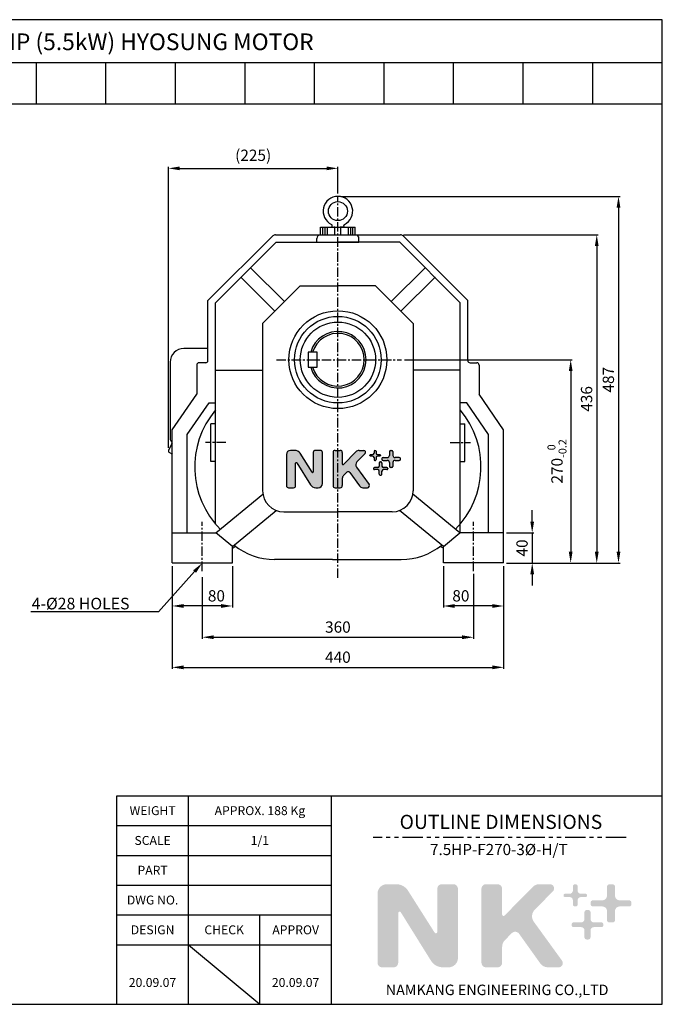
# Model space of a CAD drawing. Extents: x 1758 to 3607, y 0 to 1308.
# Drawn here: x 2754 to 3607, y 0 to 1308 of the extents above; entities that cross this region are included whole.
import ezdxf
from ezdxf import colors
from ezdxf.entities.mleader import LeaderData, LeaderLine
from ezdxf.enums import TextEntityAlignment as Align
from ezdxf.math import Vec2, Vec3

# ---------------------------------------------------------------- set-up
doc = ezdxf.new("R2010")
doc.units = 0
doc.header["$LTSCALE"] = 10
doc.header["$MEASUREMENT"] = 0
doc.linetypes.add('CENTER', pattern=[2, 1.25, -0.25, 0.25, -0.25])
doc.linetypes.add('PHANTOM', pattern=[63.5, 31.75, -6.35, 6.35, -6.35, 6.35, -6.35])
doc.layers.get('0').update_dxf_attribs({"linetype": 'CONTINUOUS'})
doc.layers.get('DEFPOINTS').update_dxf_attribs({"linetype": 'CONTINUOUS'})
doc.layers.add('AM_5', color=3, linetype='CONTINUOUS', lineweight=15)
doc.layers.add('PHANTOM', color=1, linetype='PHANTOM')
doc.styles.add('SIMPLEX', font='simplex.shx')
doc.styles.get("Standard").update_dxf_attribs({"font": 'simplex.shx'})
doc.dimstyles.new('STANDARD$0', dxfattribs={"dimtxt": 0.18, "dimasz": 0.18, "dimexe": 0.18, "dimexo": 0.0625, "dimgap": 0.09, "dimtad": 0, "dimtih": 1, "dimtoh": 1, "dimdec": 4, "dimzin": 0, "dimdsep": 46, "dimtxsty": 'Standard', "dimcen": 0.09, "dimadec": 0, "dimazin": 0, "dimtfac": 1, "dimtdec": 4, "dimtofl": 0, "dimtmove": 0, "dimatfit": 3, "dimfxl": 0, "dimtolj": 1, "dimtzin": 0, "dimarcsym": 0})

# ---------------------------------------------------------------- blocks, each defined once
blk = doc.blocks.new('*D120')
at = {"layer": 'AM_5', "color": 31, "linetype": 'ByBlock', "lineweight": -2}
for p, q in [((3434.7, 641.2), (3434.7, 656.2)), ((3400.7, 626.2), (3436.7, 626.2)), ((3434.7, 626.2), (3434.7, 586.2)), ((3400.7, 586.2), (3436.7, 586.2)), ((3434.7, 571.2), (3434.7, 556.2))]:
    blk.add_line(p, q, dxfattribs=at)
at = {"layer": 'AM_5', "color": 31}
for points in [[(3432.2, 641.2), (3437.2, 641.2), (3434.7, 626.2)], [(3432.2, 571.2), (3437.2, 571.2), (3434.7, 586.2)]]:
    blk.add_solid(points, dxfattribs=at)
at = {"layer": 'DEFPOINTS', "color": 0}
for p in [(3396.7, 626.2), (3396.7, 586.2), (3434.7, 586.2)]:
    blk.add_point(p, dxfattribs=at)
at = {"layer": 'AM_5', "color": 31, "insert": (3421.2, 606.2), "char_height": 15, "attachment_point": 5, "rotation": 90, "style": 'SIMPLEX'}
blk.add_mtext('\\A1;40', dxfattribs=at)
blk = doc.blocks.new('*D121')
at = {"layer": 'AM_5', "color": 31, "linetype": 'ByBlock', "lineweight": -2}
for p, q in [((3265.2, 856.2), (3487.8, 856.2)), ((3485.8, 841.2), (3485.8, 601.2)), ((3400.7, 586.2), (3487.8, 586.2))]:
    blk.add_line(p, q, dxfattribs=at)
at = {"layer": 'AM_5', "color": 31}
for points in [[(3483.3, 841.2), (3488.3, 841.2), (3485.8, 856.2)], [(3483.3, 601.2), (3488.3, 601.2), (3485.8, 586.2)]]:
    blk.add_solid(points, dxfattribs=at)
at = {"layer": 'DEFPOINTS', "color": 0}
for p in [(3261.2, 856.2), (3396.7, 586.2), (3485.8, 586.2)]:
    blk.add_point(p, dxfattribs=at)
at = {"layer": 'AM_5', "color": 31, "insert": (3467.6, 721.2), "char_height": 15, "attachment_point": 5, "rotation": 90, "style": 'SIMPLEX'}
blk.add_mtext('\\A1;270{\\H0.7x;\\S 0^ -0.2;}', dxfattribs=at)
blk = doc.blocks.new('*D122')
at = {"layer": 'AM_5', "color": 31, "linetype": 'ByBlock', "lineweight": -2}
for p, q in [((2956.7, 582.2), (2956.7, 527.1)), ((3036.7, 582.2), (3036.7, 527.1)), ((3021.7, 529.1), (2971.7, 529.1))]:
    blk.add_line(p, q, dxfattribs=at)
at = {"layer": 'AM_5', "color": 31}
for points in [[(2971.7, 531.6), (2971.7, 526.6), (2956.7, 529.1)], [(3021.7, 531.6), (3021.7, 526.6), (3036.7, 529.1)]]:
    blk.add_solid(points, dxfattribs=at)
at = {"layer": 'DEFPOINTS', "color": 0}
for p in [(2956.7, 586.2), (3036.7, 586.2), (2956.7, 529.1)]:
    blk.add_point(p, dxfattribs=at)
at = {"layer": 'AM_5', "color": 31, "insert": (3015.4, 542.6), "char_height": 15, "attachment_point": 5, "style": 'SIMPLEX'}
blk.add_mtext('\\A1;80', dxfattribs=at)
blk = doc.blocks.new('*D123')
at = {"layer": 'AM_5', "color": 31, "linetype": 'ByBlock', "lineweight": -2}
for p, q in [((3316.7, 582.2), (3316.7, 527.1)), ((3396.7, 582.2), (3396.7, 527.1)), ((3381.7, 529.1), (3331.7, 529.1))]:
    blk.add_line(p, q, dxfattribs=at)
at = {"layer": 'AM_5', "color": 31}
for points in [[(3331.7, 531.6), (3331.7, 526.6), (3316.7, 529.1)], [(3381.7, 531.6), (3381.7, 526.6), (3396.7, 529.1)]]:
    blk.add_solid(points, dxfattribs=at)
at = {"layer": 'DEFPOINTS', "color": 0}
for p in [(3316.7, 586.2), (3396.7, 586.2), (3316.7, 529.1)]:
    blk.add_point(p, dxfattribs=at)
at = {"layer": 'AM_5', "color": 31, "insert": (3340, 542.6), "char_height": 15, "attachment_point": 5, "style": 'SIMPLEX'}
blk.add_mtext('\\A1;80', dxfattribs=at)
blk = doc.blocks.new('*D124')
at = {"layer": 'AM_5', "color": 31, "linetype": 'ByBlock', "lineweight": -2}
for p, q in [((2996.7, 567.6), (2996.7, 485.6)), ((3356.7, 571.6), (3356.7, 485.6)), ((3011.7, 487.6), (3341.7, 487.6))]:
    blk.add_line(p, q, dxfattribs=at)
at = {"layer": 'AM_5', "color": 31}
for points in [[(3011.7, 490.1), (3011.7, 485.1), (2996.7, 487.6)], [(3341.7, 490.1), (3341.7, 485.1), (3356.7, 487.6)]]:
    blk.add_solid(points, dxfattribs=at)
at = {"layer": 'DEFPOINTS', "color": 0}
for p in [(3356.7, 575.6), (2996.7, 571.6), (3356.7, 487.6)]:
    blk.add_point(p, dxfattribs=at)
at = {"layer": 'AM_5', "color": 31, "insert": (3176.7, 501.1), "char_height": 15, "attachment_point": 5, "style": 'SIMPLEX'}
blk.add_mtext('\\A1;360', dxfattribs=at)
blk = doc.blocks.new('*D125')
at = {"layer": 'AM_5', "color": 31, "linetype": 'ByBlock', "lineweight": -2}
for p, q in [((2956.7, 582.2), (2956.7, 445.6)), ((3396.7, 582.2), (3396.7, 445.6)), ((2971.7, 447.6), (3381.7, 447.6))]:
    blk.add_line(p, q, dxfattribs=at)
at = {"layer": 'AM_5', "color": 31}
for points in [[(2971.7, 450.1), (2971.7, 445.1), (2956.7, 447.6)], [(3381.7, 450.1), (3381.7, 445.1), (3396.7, 447.6)]]:
    blk.add_solid(points, dxfattribs=at)
at = {"layer": 'DEFPOINTS', "color": 0}
for p in [(2956.7, 586.2), (3396.7, 586.2), (3396.7, 447.6)]:
    blk.add_point(p, dxfattribs=at)
at = {"layer": 'AM_5', "color": 31, "insert": (3176.7, 461.1), "char_height": 15, "attachment_point": 5, "style": 'SIMPLEX'}
blk.add_mtext('\\A1;440', dxfattribs=at)
blk = doc.blocks.new('*D196')
at = {"layer": 'AM_5', "color": 31, "linetype": 'ByBlock', "lineweight": -2}
for p, q in [((3263.6, 1022.2), (3522.4, 1022.2)), ((3520.4, 1007.2), (3520.4, 601.2)), ((3400.7, 586.2), (3522.4, 586.2))]:
    blk.add_line(p, q, dxfattribs=at)
at = {"layer": 'AM_5', "color": 31}
for points in [[(3517.9, 1007.2), (3522.9, 1007.2), (3520.4, 1022.2)], [(3517.9, 601.2), (3522.9, 601.2), (3520.4, 586.2)]]:
    blk.add_solid(points, dxfattribs=at)
at = {"layer": 'DEFPOINTS', "color": 0}
for p in [(3259.6, 1022.2), (3396.7, 586.2), (3520.4, 586.2)]:
    blk.add_point(p, dxfattribs=at)
at = {"layer": 'AM_5', "color": 31, "insert": (3506.9, 804.2), "char_height": 15, "attachment_point": 5, "rotation": 90, "style": 'SIMPLEX'}
blk.add_mtext('\\A1;436', dxfattribs=at)
blk = doc.blocks.new('*D197')
at = {"layer": 'AM_5', "color": 31, "linetype": 'ByBlock', "lineweight": -2}
for p, q in [((3180.7, 1073.2), (3551.3, 1073.2)), ((3549.3, 1058.2), (3549.3, 601.2)), ((3400.7, 586.2), (3551.3, 586.2))]:
    blk.add_line(p, q, dxfattribs=at)
at = {"layer": 'AM_5', "color": 31}
for points in [[(3546.8, 1058.2), (3551.8, 1058.2), (3549.3, 1073.2)], [(3546.8, 601.2), (3551.8, 601.2), (3549.3, 586.2)]]:
    blk.add_solid(points, dxfattribs=at)
at = {"layer": 'DEFPOINTS', "color": 0}
for p in [(3176.7, 1073.2), (3396.7, 586.2), (3549.3, 586.2)]:
    blk.add_point(p, dxfattribs=at)
at = {"layer": 'AM_5', "color": 31, "insert": (3535.8, 829.7), "char_height": 15, "attachment_point": 5, "rotation": 90, "style": 'SIMPLEX'}
blk.add_mtext('\\A1;487', dxfattribs=at)
blk = doc.blocks.new('*D198')
at = {"layer": 'AM_5', "color": 31, "linetype": 'ByBlock', "lineweight": -2}
for p, q in [((2951.7, 739), (2951.7, 1112.4)), ((3176.7, 1077.2), (3176.7, 1112.4)), ((2966.7, 1110.4), (3161.7, 1110.4))]:
    blk.add_line(p, q, dxfattribs=at)
at = {"layer": 'AM_5', "color": 31}
for points in [[(2966.7, 1112.9), (2966.7, 1107.9), (2951.7, 1110.4)], [(3161.7, 1112.9), (3161.7, 1107.9), (3176.7, 1110.4)]]:
    blk.add_solid(points, dxfattribs=at)
at = {"layer": 'DEFPOINTS', "color": 0}
for p in [(3176.7, 1110.4), (3176.7, 1073.2), (2951.7, 735)]:
    blk.add_point(p, dxfattribs=at)
at = {"layer": 'AM_5', "color": 31, "insert": (3064.2, 1127.8), "char_height": 15, "attachment_point": 5, "style": 'SIMPLEX'}
blk.add_mtext('\\A1;(225)', dxfattribs=at)

msp = doc.modelspace()

# ---------------------------------------------------------------- hatches: boundary and pattern name
h = msp.add_hatch(color=256)
h.dxf.hatch_style = 1
h.paths.add_polyline_path([(3120.62696, 718.61176, -0.7541854933), (3122.18058, 719.0559), (3140.13495, 690.21968, 0.2590471819), (3147.26821, 686.25814), (3150.62597, 686.25814, 0.4142135624), (3156.22793, 691.8601), (3156.22793, 733.03336, 0.4142135624), (3153.42695, 735.83434), (3146.70451, 735.83434, 0.4142135624), (3143.90353, 733.03336), (3143.90353, 707.35838, -0.7510157675), (3142.35353, 706.90848), (3126.4916, 731.93039, 0.2568889539), (3119.39453, 735.83434), (3113.90512, 735.83434, 0.4142135624), (3108.30316, 730.23238), (3108.30316, 689.05912, 0.4142135624), (3111.10414, 686.25814), (3117.82598, 686.25814, 0.4142135624), (3120.62696, 689.05912)])
h.paths.add_polyline_path([(3182.55621, 733.03336, 0.4142135624), (3179.75523, 735.83434), (3173.03272, 735.83434, 0.4142135624), (3170.23174, 733.03336), (3170.23174, 689.05912, 0.4142135624), (3173.03272, 686.25814), (3179.75523, 686.25814, 0.4142135624), (3182.55621, 689.05912), (3182.55621, 698.71181)])
h.paths.add_polyline_path([(3201.44831, 713.41921, -0.3675102077), (3202.00461, 720.65304), (3212.79754, 731.53855, 0.6666354374), (3211.00741, 735.83434), (3204.75792, 735.83434, 0.2009286444), (3200.76614, 734.16273), (3183.99527, 717.1297, -0.6709866617), (3182.55621, 717.71925), (3182.55621, 698.71181), (3182.55621, 698.51574, -0.1978027207), (3184.18011, 702.45997), (3188.34805, 706.66367, -0.464630066), (3192.61568, 706.32051), (3205.28237, 688.6022, 0.2421070118), (3209.83956, 686.25814), (3216.19572, 686.25814, 0.6125623376), (3218.23618, 690.25934)])
h.paths.add_polyline_path([(3233.12343, 729.1374, 0.4640772386), (3232.29485, 730.11754), (3229.49471, 730.11754, -0.4142135624), (3227.53402, 732.07823), (3227.53402, 734.59911, 0.4142135624), (3226.41363, 735.7195), (3225.85344, 735.7195, 0.4142135624), (3224.73304, 734.59911), (3224.73304, 732.07823, -0.4142135624), (3222.77236, 730.11754), (3219.97054, 730.11754, 0.4640772386), (3219.14197, 729.1374, 0.4640772386), (3219.97054, 728.15727), (3222.77236, 728.15727, -0.4142135624), (3224.73304, 726.19658), (3224.73304, 723.6757, 0.4142135624), (3225.85344, 722.55531), (3226.41363, 722.55531, 0.4142135624), (3227.53402, 723.6757), (3227.53402, 726.19658, -0.4142135624), (3229.49471, 728.15727), (3232.29485, 728.15727, 0.4640772386)])
h.paths.add_polyline_path([(3242.86133, 711.91158, 0.4142135624), (3241.74093, 713.03198), (3237.19775, 713.03198, -0.4142135624), (3235.23706, 714.99266), (3235.23706, 719.03621, 0.4142135624), (3233.83657, 720.4367), (3232.99601, 720.4367, 0.4142135624), (3231.59552, 719.03621), (3231.59552, 714.99266, -0.4142135624), (3229.63483, 713.03198), (3225.09617, 713.03198, 0.4142135624), (3223.97578, 711.91158), (3223.97578, 711.35139, 0.4142135624), (3225.09617, 710.231), (3229.63483, 710.231, -0.4142135624), (3231.59552, 708.27031), (3231.59552, 704.22676, 0.4142135624), (3232.99601, 702.82627), (3233.83657, 702.82627, 0.4142135624), (3235.23706, 704.22676), (3235.23706, 708.27031, -0.4142135624), (3237.19775, 710.231), (3241.74093, 710.231, 0.4142135624), (3242.86133, 711.35139)])
h.paths.add_polyline_path([(3258.22297, 726.196), (3252.6205, 726.196, -0.4142135624), (3249.81952, 728.99698), (3249.81952, 734.31901, 0.4142135624), (3248.41903, 735.7195), (3246.43979, 735.7195, 0.4142135624), (3245.0393, 734.31901), (3245.0393, 728.99698, -0.4142135624), (3242.23832, 726.196), (3236.63755, 726.196, 0.4142135624), (3235.23706, 724.79551), (3235.23706, 723.9558, 0.4142135624), (3236.63755, 722.55531), (3242.23832, 722.55531, -0.4142135624), (3245.0393, 719.75433), (3245.0393, 714.43247, 0.4142135624), (3246.43979, 713.03198), (3248.41903, 713.03198, 0.4142135624), (3249.81952, 714.43247), (3249.81952, 719.75433, -0.4142135624), (3252.6205, 722.55531), (3258.22297, 722.55531, 0.4142135624), (3259.62346, 723.9558), (3259.62346, 724.79551, 0.4142135624)])
h = msp.add_hatch(color=256)
h.dxf.hatch_style = 1
h.paths.add_polyline_path([(3256.79135, 121.20095, -0.7541854933), (3260.25308, 122.19057), (3300.25847, 57.93854, 0.2590471819), (3316.15259, 49.11154), (3323.63425, 49.11154, 0.4142135624), (3336.11638, 61.59367), (3336.11638, 153.33473, 0.4142135624), (3329.87532, 159.57579), (3314.89659, 159.57579, 0.4142135624), (3308.65553, 153.33473), (3308.65553, 96.12648, -0.7510157675), (3305.20186, 95.12403), (3269.85877, 150.87713, 0.2568889539), (3254.04527, 159.57579), (3241.81392, 159.57579, 0.4142135624), (3229.3318, 147.09367), (3229.3318, 55.3526, 0.4142135624), (3235.57286, 49.11154), (3250.55029, 49.11154, 0.4142135624), (3256.79135, 55.3526)])
h.paths.add_polyline_path([(3394.7803, 153.33473, 0.4142135624), (3388.53924, 159.57579), (3373.56034, 159.57579, 0.4142135624), (3367.31928, 153.33473), (3367.31928, 55.3526, 0.4142135624), (3373.56034, 49.11154), (3388.53924, 49.11154, 0.4142135624), (3394.7803, 55.3526), (3394.7803, 76.86045)])
h.paths.add_polyline_path([(3436.87512, 109.63105, -0.3675102077), (3438.11465, 125.74927), (3462.16314, 150.00405, 0.6666354374), (3458.17443, 159.57579), (3444.24951, 159.57579, 0.2009286444), (3435.35514, 155.85115), (3397.98677, 117.89865, -0.6709866617), (3394.7803, 119.21228), (3394.7803, 76.86045), (3394.7803, 76.42358, -0.1978027207), (3398.39862, 85.212), (3407.68551, 94.57855, -0.464630066), (3417.19451, 93.81392), (3445.41806, 54.3345, 0.2421070118), (3455.57227, 49.11154), (3469.73488, 49.11154, 0.6125623376), (3474.28138, 58.02691)])
h.paths.add_polyline_path([(3507.45271, 144.65388, 0.4640772386), (3505.6065, 146.83779), (3499.3673, 146.83779, -0.4142135624), (3494.99856, 151.20653), (3494.99856, 156.82349, 0.4142135624), (3492.50213, 159.31991), (3491.25392, 159.31991, 0.4142135624), (3488.7575, 156.82349), (3488.7575, 151.20653, -0.4142135624), (3484.38875, 146.83779), (3478.14583, 146.83779, 0.4640772386), (3476.29962, 144.65388, 0.4640772386), (3478.14583, 142.46996), (3484.38875, 142.46996, -0.4142135624), (3488.7575, 138.10122), (3488.7575, 132.48426, 0.4142135624), (3491.25392, 129.98784), (3492.50213, 129.98784, 0.4142135624), (3494.99856, 132.48426), (3494.99856, 138.10122, -0.4142135624), (3499.3673, 142.46996), (3505.6065, 142.46996, 0.4640772386)])
h.paths.add_polyline_path([(3529.15041, 106.2718, 0.4142135624), (3526.65398, 108.76823), (3516.53099, 108.76823, -0.4142135624), (3512.16224, 113.13697), (3512.16224, 122.1467, 0.4142135624), (3509.04171, 125.26723), (3507.16879, 125.26723, 0.4142135624), (3504.04826, 122.1467), (3504.04826, 113.13697, -0.4142135624), (3499.67951, 108.76823), (3489.5666, 108.76823, 0.4142135624), (3487.07018, 106.2718), (3487.07018, 105.02359, 0.4142135624), (3489.5666, 102.52716), (3499.67951, 102.52716, -0.4142135624), (3504.04826, 98.15842), (3504.04826, 89.14869, 0.4142135624), (3507.16879, 86.02816), (3509.04171, 86.02816, 0.4142135624), (3512.16224, 89.14869), (3512.16224, 98.15842, -0.4142135624), (3516.53099, 102.52716), (3526.65398, 102.52716, 0.4142135624), (3529.15041, 105.02359)])
h.paths.add_polyline_path([(3563.37878, 138.09993), (3550.89551, 138.09993, -0.4142135624), (3544.65444, 144.34099), (3544.65444, 156.19938, 0.4142135624), (3541.53391, 159.31991), (3537.12383, 159.31991, 0.4142135624), (3534.0033, 156.19938), (3534.0033, 144.34099, -0.4142135624), (3527.76223, 138.09993), (3515.28277, 138.09993, 0.4142135624), (3512.16224, 134.9794), (3512.16224, 133.10837, 0.4142135624), (3515.28277, 129.98784), (3527.76223, 129.98784, -0.4142135624), (3534.0033, 123.74678), (3534.0033, 111.88876, 0.4142135624), (3537.12383, 108.76823), (3541.53391, 108.76823, 0.4142135624), (3544.65444, 111.88876), (3544.65444, 123.74678, -0.4142135624), (3550.89551, 129.98784), (3563.37878, 129.98784, 0.4142135624), (3566.49931, 133.10837), (3566.49931, 134.9794, 0.4142135624)])

# ---------------------------------------------------------------- linework, layer by layer
for p, q in [((2037.56814, 1251.05577), (3607.43426, 1251.05577)), ((2776.32867, 1196.08846), (2776.32867, 1251.05577)), ((2868.67373, 1196.08846), (2868.67373, 1251.05577)), ((2961.0188, 1196.08846), (2961.0188, 1251.05577)), ((3053.36386, 1196.08846), (3053.36386, 1251.05577)), ((3145.70893, 1196.08846), (3145.70893, 1251.05577)), ((3238.05399, 1196.08846), (3238.05399, 1251.05577)), ((3330.39906, 1196.08846), (3330.39906, 1251.05577)), ((3422.74413, 1196.08846), (3422.74413, 1251.05577)), ((3515.08919, 1196.08846), (3515.08919, 1251.05577)), ((1758.33426, 1196.08846), (3607.43426, 1196.08846)), ((3090.23871, 1020.78436), (3004.20317, 934.74883)), ((3093.77424, 1022.24883), (3259.6321, 1022.24883)), ((3153.70317, 1022.24883), (3153.70317, 1032.14277)), ((3153.70317, 1032.14277), (3199.70317, 1032.14277)), ((3156.70317, 1022.24883), (3156.70317, 1032.14277)), ((3159.70317, 1022.24883), (3159.70317, 1032.14277)), ((3162.70317, 1022.24883), (3162.70317, 1032.14277)), ((3172.70317, 1022.24883), (3172.70317, 1032.14277)), ((3180.70317, 1022.24883), (3180.70317, 1032.14277)), ((3190.70317, 1022.24883), (3190.70317, 1032.14277)), ((3193.70317, 1022.24883), (3193.70317, 1032.14277)), ((3196.70317, 1022.24883), (3196.70317, 1032.14277)), ((3199.70317, 1022.24883), (3199.70317, 1032.14277)), ((3263.16764, 1020.78436), (3349.20317, 934.74883)), ((3094.68222, 1012.24883), (3014.20317, 931.76977)), ((3094.68222, 1012.24883), (3176.70317, 1012.24883)), ((3148.70317, 1012.24883), (3148.70317, 1017.24883)), ((3148.70317, 1012.24883), (3204.70317, 1012.24883)), ((3258.72412, 1012.24883), (3176.70317, 1012.24883)), ((3204.70317, 1012.24883), (3204.70317, 1017.24883)), ((3258.72412, 1012.24883), (3339.20317, 931.76977)), ((3105.81713, 933.36279), (3060.80666, 978.37326)), ((3247.58921, 933.36279), (3292.59968, 978.37326)), ((3093.08921, 920.63487), (3048.07874, 965.64534)), ((3260.31713, 920.63487), (3305.32761, 965.64534)), ((3126.70317, 954.24883), (3076.70317, 904.24883)), ((3126.70317, 954.24883), (3176.70317, 954.24883)), ((3226.70317, 954.24883), (3176.70317, 954.24883)), ((3226.70317, 954.24883), (3276.70317, 904.24883)), ((3004.20317, 855.21079), (3004.20317, 934.74883)), ((3014.20317, 637.9229), (3014.20317, 931.76977)), ((3339.20317, 626.24883), (3339.20317, 931.76977)), ((3349.20317, 855.21079), (3349.20317, 934.74883)), ((3076.70317, 904.24883), (3076.70317, 682.24883)), ((3276.70317, 904.24883), (3276.70317, 682.24883)), ((3004.20317, 871.1475), (2972.08651, 871.1475)), ((2954.08651, 853.1475), (2954.08651, 750.33916)), ((3001.20317, 852.21079), (2992.20317, 852.21079)), ((3352.20317, 852.21079), (3361.20317, 852.21079)), ((2989.20317, 849.21079), (2989.20317, 810.39702)), ((3014.20317, 842.24883), (3076.70317, 842.24883)), ((3339.20317, 842.24883), (3276.70317, 842.24883)), ((3364.20317, 849.21079), (3364.20317, 810.39702)), ((2956.70317, 763.24883), (2989.20317, 810.39702)), ((2976.70317, 757.02352), (3005.67004, 799.04615)), ((3005.67004, 799.04615), (3014.20317, 799.04615)), ((3347.73631, 799.04615), (3339.20317, 799.04615)), ((3347.73631, 799.04615), (3339.20317, 799.04615)), ((3376.70317, 757.02352), (3347.73631, 799.04615)), ((3396.70317, 763.24883), (3364.20317, 810.39702)), ((2956.70317, 586.24883), (2956.70317, 763.24883)), ((3008.17507, 721.24883), (3008.17507, 771.24883)), ((3014.20317, 771.24883), (3008.17507, 771.24883)), ((3339.20317, 771.24883), (3345.23128, 771.24883)), ((3345.23128, 721.24883), (3345.23128, 771.24883)), ((3396.70317, 586.24883), (3396.70317, 763.24883)), ((2976.70317, 626.24883), (2976.70317, 757.02352)), ((3376.70317, 626.24883), (3376.70317, 757.02352)), ((2956.70317, 745.43829), (2951.97566, 736.16002)), ((2953.0682, 732.79752), (2956.18672, 731.20856)), ((3119.39453, 735.83434), (3113.90512, 735.83434)), ((3143.90353, 733.03336), (3143.90353, 707.35838)), ((3153.42695, 735.83434), (3146.70451, 735.83434)), ((3156.22793, 691.8601), (3156.22793, 733.03336)), ((3170.23174, 733.01375), (3170.23174, 689.05912)), ((3173.03272, 735.83434), (3179.75523, 735.83434)), ((3182.55621, 733.03336), (3182.55621, 717.71925)), ((3200.76614, 734.16273), (3183.99527, 717.1297)), ((3204.75792, 735.83434), (3211.00741, 735.83434)), ((3224.73304, 734.59911), (3224.73304, 732.07823)), ((3225.85344, 735.7195), (3226.41363, 735.7195)), ((3227.53402, 734.59911), (3227.53402, 732.07823)), ((3245.0393, 734.31901), (3245.0393, 728.99698)), ((3246.43979, 735.7195), (3248.41903, 735.7195)), ((3249.81952, 734.31901), (3249.81952, 728.99698)), ((2956.70317, 732.22215), (2956.18672, 731.20856)), ((3014.20317, 721.24883), (3008.17507, 721.24883)), ((3108.30316, 730.23238), (3108.30316, 689.05912)), ((3142.35353, 706.90848), (3126.4916, 731.93039)), ((3202.00461, 720.65304), (3212.79754, 731.53855)), ((3219.13025, 728.99756), (3219.13025, 729.27725)), ((3219.97054, 730.11754), (3222.77236, 730.11754)), ((3222.77236, 728.15727), (3219.97054, 728.15727)), ((3224.73304, 726.19658), (3224.73304, 723.6757)), ((3225.85344, 722.55531), (3226.41363, 722.55531)), ((3227.53402, 726.19658), (3227.53402, 723.6757)), ((3229.49471, 730.11754), (3232.29485, 730.11754)), ((3232.29485, 728.15727), (3229.49471, 728.15727)), ((3232.99601, 720.4367), (3233.83657, 720.4367)), ((3233.13515, 729.27725), (3233.13515, 728.99756)), ((3235.23706, 724.79551), (3235.23706, 723.9558)), ((3236.63755, 726.196), (3242.23832, 726.196)), ((3236.63755, 722.55531), (3242.23832, 722.55531)), ((3245.0393, 719.75433), (3245.0393, 714.43247)), ((3249.81952, 719.75433), (3249.81952, 714.43247)), ((3258.22297, 726.196), (3252.6205, 726.196)), ((3252.6205, 722.55531), (3258.22297, 722.55531)), ((3259.62346, 723.9558), (3259.62346, 724.79551)), ((3339.20317, 721.24883), (3345.23128, 721.24883)), ((3120.62696, 689.05912), (3120.62696, 718.61176)), ((3122.18058, 719.0559), (3140.13495, 690.21968)), ((3184.18011, 702.45997), (3188.34805, 706.66367)), ((3192.61568, 706.32051), (3205.28237, 688.6022)), ((3201.44831, 713.3996), (3218.23618, 690.25934)), ((3223.97578, 711.91158), (3223.97578, 711.35139)), ((3229.63483, 713.03198), (3225.09617, 713.03198)), ((3229.63483, 710.231), (3225.09617, 710.231)), ((3231.59552, 719.03621), (3231.59552, 714.99266)), ((3231.59552, 704.22676), (3231.59552, 708.27031)), ((3235.23706, 719.03621), (3235.23706, 714.99266)), ((3235.23706, 704.22676), (3235.23706, 708.27031)), ((3241.74093, 713.03198), (3237.19775, 713.03198)), ((3241.74093, 710.231), (3237.19775, 710.231)), ((3242.86133, 711.91158), (3242.86133, 711.35139)), ((3248.41903, 713.03198), (3246.43979, 713.03198)), ((3182.55621, 698.71181), (3182.55621, 689.05912)), ((3232.99601, 702.82627), (3233.83657, 702.82627)), ((3111.10414, 686.25814), (3117.82598, 686.25814)), ((3147.26821, 686.25814), (3150.62597, 686.25814)), ((3173.03272, 686.25814), (3179.75523, 686.25814)), ((3209.83956, 686.25814), (3216.19572, 686.25814)), ((3014.68046, 626.24883), (3077.08496, 677.64077)), ((3338.72589, 626.24883), (3276.32139, 677.64077)), ((3036.70317, 608.11247), (3094.88476, 656.02672)), ((3104.70317, 654.24883), (3176.70317, 654.24883)), ((3248.70317, 654.24883), (3176.70317, 654.24883)), ((3316.70317, 608.11247), (3258.52158, 656.02672)), ((2956.70317, 626.24883), (3014.68046, 626.24883)), ((3036.70317, 608.11247), (3014.68046, 626.24883)), ((3316.70317, 608.11247), (3338.72589, 626.24883)), ((3396.70317, 626.24883), (3338.72589, 626.24883)), ((3036.70317, 606.00859), (3040.93192, 608.33897)), ((3036.70317, 586.24883), (3036.70317, 608.11247)), ((3316.70317, 606.00859), (3312.47443, 608.33897)), ((3316.70317, 586.24883), (3316.70317, 608.11247)), ((3169.60401, 590.83797), (3092.59317, 590.83797)), ((3169.60401, 590.83797), (3260.81317, 590.83797)), ((2956.70317, 586.24883), (3036.70317, 586.24883)), ((3396.70317, 586.24883), (3316.70317, 586.24883)), ((2883.1851, 0), (2883.1851, 277.03519)), ((2883.1851, 277.03519), (3607.43426, 277.03519)), ((2978.1686, 0), (2978.1686, 277.03519)), ((3168.13559, 0), (3168.13559, 277.03519)), ((2883.1851, 237.45874), (3168.13559, 237.45874)), ((2883.1851, 197.88228), (3168.13559, 197.88228)), ((2883.1851, 158.30582), (3168.13559, 158.30582)), ((2883.1851, 118.72937), (3168.13559, 118.72937)), ((3073.15209, 0), (3073.15209, 118.72937)), ((2883.1851, 79.15291), (3168.13559, 79.15291)), ((2978.1686, 79.15291), (3073.15209, 0))]:
    msp.add_line(p, q)
at = {"color": 1, "linetype": 'CENTER'}
for p, q in [((3176.70317, 566.38503), (3176.70317, 1073.24885)), ((3095.23655, 856.24883), (3261.22031, 856.24883)), ((3027.81775, 746.24883), (3000.76386, 746.24883)), ((3325.58859, 746.24883), (3352.64248, 746.24883)), ((2996.70317, 575.56728), (2996.70317, 641.05552)), ((3356.70317, 575.56728), (3356.70317, 641.05552))]:
    msp.add_line(p, q, dxfattribs=at)
for points in [[(1758.33426, 0), (3607.43426, 0), (3607.43426, 1307.9), (1758.33426, 1307.9)], [(3137.20317, 846.24883), (3149.20317, 846.24883), (3149.20317, 866.24883), (3137.20317, 866.24883)]]:
    msp.add_lwpolyline(points, close=True)
for centre, radius in [((3176.70317, 1053.60619), 12.64265), ((3176.70317, 856.24883), 65), ((3176.70317, 856.24883), 57.5), ((3176.70317, 856.24883), 50)]:
    msp.add_circle(centre, radius)
for centre, radius, start, end in [((3176.70317, 1053.60619), 19.64265, 295.93266656, 244.06733344), ((3167.23852, 1034.14277), 2, 270, 64.06733344), ((3186.16782, 1034.14277), 2, 115.93266656, 270), ((3093.77424, 1017.24883), 5, 90, 135), ((3153.70317, 1017.24883), 5, 90, 180), ((3199.70317, 1017.24883), 5, 0, 90), ((3259.6321, 1017.24883), 5, 45, 90), ((3176.70317, 856.24883), 37.5, 195.46600995, 164.53399005), ((3176.70317, 856.24883), 35, 196.6015496, 163.3984504), ((2972.08651, 853.1475), 18, 90, 180.00001985), ((2992.20317, 849.21079), 3, 90, 180), ((3001.20317, 855.21079), 3, 270, 0), ((3352.20317, 855.21079), 3, 180, 270), ((3361.20317, 849.21079), 3, 0, 90), ((3104.62184, 713.74153), 118, 140.01920758, 224.51023325), ((3248.7845, 713.74153), 118, 315.48976675, 39.98079242), ((2956.08651, 750.33916), 2, 180, 240.41389298), ((2953.61786, 745.99109), 3, 333, 60.41391838), ((2954.20317, 735.02504), 2.5, 153, 243), ((3113.90512, 730.23238), 5.60196, 90, 180), ((3119.39453, 727.4314), 8.40294, 32.37149212, 90), ((3146.70451, 733.03336), 2.80098, 90, 180), ((3153.42695, 733.03336), 2.80098, 0, 90), ((3173.03272, 733.03336), 2.80098, 90, 180), ((3179.75523, 733.03336), 2.80098, 0, 90), ((3204.75792, 730.23238), 5.60196, 90, 135.44433717), ((3211.00741, 733.31346), 2.52088, 315.24468497, 90), ((3225.85344, 734.59911), 1.12039, 90, 180), ((3226.41363, 734.59911), 1.12039, 360, 90), ((3246.43979, 734.31901), 1.40049, 90, 180), ((3248.41903, 734.31901), 1.40049, 0, 90), ((3121.46726, 718.61176), 0.84029, 31.90772537, 180), ((3205.98267, 716.70881), 5.60196, 135.24468497, 215.96026633), ((3219.97054, 729.27725), 0.84029, 90, 180), ((3219.97054, 728.99756), 0.84029, 180, 270), ((3222.77236, 732.07823), 1.96069, 270, 0), ((3222.77236, 726.19658), 1.96069, 0, 90), ((3225.85344, 723.6757), 1.12039, 180, 270), ((3226.41363, 723.6757), 1.12039, 270, 0), ((3229.49471, 732.07823), 1.96069, 180, 270), ((3229.49471, 726.19658), 1.96069, 90, 180), ((3232.99601, 719.03621), 1.40049, 90, 180), ((3232.29485, 729.27725), 0.84029, 0, 90), ((3232.29485, 728.99756), 0.84029, 270, 0), ((3233.83657, 719.03621), 1.40049, 0, 90), ((3236.63755, 724.79551), 1.40049, 90, 180), ((3236.63755, 723.9558), 1.40049, 180, 270), ((3242.23832, 728.99698), 2.80098, 270, 0), ((3242.23832, 719.75433), 2.80098, 0, 90), ((3252.6205, 728.99698), 2.80098, 180, 270), ((3252.6205, 719.75433), 2.80098, 90, 180), ((3258.22297, 724.79551), 1.40049, 0, 90), ((3258.22297, 723.9558), 1.40049, 270, 0), ((3143.06324, 707.35838), 0.84029, 212.37149212, 360), ((3183.3965, 717.71925), 0.84029, 180, 315.44433717), ((3190.33708, 704.69155), 2.80098, 35.56069385, 135.24468497), ((3225.09617, 711.91158), 1.12039, 90, 180), ((3225.09617, 711.35139), 1.12039, 180, 270), ((3229.63483, 714.99266), 1.96069, 270, 0), ((3229.63483, 708.27031), 1.96069, 0, 90), ((3237.19775, 714.99266), 1.96069, 180, 270), ((3237.19775, 708.27031), 1.96069, 90, 180), ((3241.74093, 711.91158), 1.12039, 0, 90), ((3241.74093, 711.35139), 1.12039, 270, 0), ((3246.43979, 714.43247), 1.40049, 180, 270), ((3248.41903, 714.43247), 1.40049, 270, 0), ((3188.15817, 698.51574), 5.60196, 135.24468497, 180), ((3232.99601, 704.22676), 1.40049, 180, 270), ((3233.83657, 704.22676), 1.40049, 270, 0), ((3104.70317, 682.24883), 28, 180, 270), ((3111.10414, 689.05912), 2.80098, 180, 270), ((3117.82598, 689.05912), 2.80098, 270, 0), ((3147.26821, 694.66108), 8.40294, 211.90772537, 270), ((3150.62597, 691.8601), 5.60196, 270, 0), ((3173.03272, 689.05912), 2.80098, 180, 270), ((3179.75523, 689.05912), 2.80098, 270, 0), ((3209.83956, 691.8601), 5.60196, 215.56069385, 270), ((3216.19572, 688.77902), 2.52088, 270, 35.96026633), ((3248.70317, 682.24883), 28, 270, 0), ((3248.70317, 682.24883), 28, 270, 0), ((3092.59317, 675.83797), 85, 230.83726024, 270), ((3260.81317, 675.83797), 85, 270, 309.16273976)]:
    msp.add_arc(centre, radius, start, end)
msp.add_open_spline([(3169.64864, 1032.14277), (3170.65375, 1032.57247), (3172.95283, 1033.22608), (3176.80197, 1031.54701), (3180.72138, 1033.16939), (3183.19361, 1032.55135), (3184.26212, 1032.14277)], degree=3, knots=[2.3896775266, 2.3896775266, 2.3896775266, 2.3896775266, 5.5906138157, 9.6485650677, 14.0125574781, 17.3791645053, 17.3791645053, 17.3791645053, 17.3791645053])
for p in [(3292.59968, 978.37326), (3305.32761, 965.64534)]:
    msp.add_point(p)
at = {"layer": 'PHANTOM', "ltscale": 0.085}
msp.add_line((3559.37007, 221.76657), (3223.6144, 221.76657), dxfattribs=at)

# ---------------------------------------------------------------- texts
for s, p in [('WEIGHT', (2930.67685, 257.24697)), ('APPROX. 188 Kg', (3073.15209, 257.24697)), ('SCALE', (2930.67685, 217.67051)), ('1/1', (3073.15209, 217.67051)), ('PART', (2930.67685, 178.09405)), ('DWG NO.', (2930.67685, 138.5176)), ('DESIGN', (2930.67685, 98.94114)), ('CHECK', (3025.66034, 98.94114)), ('APPROV', (3120.64384, 98.94114)), ('20.09.07', (2930.55861, 28.97497)), ('20.09.07', (3120.5256, 28.97497))]:
    msp.add_text(s, height=11.872937).set_placement(p, align=Align.MIDDLE_CENTER)
at = {"attachment_point": 5, "style": 'SIMPLEX'}
for s, insert, char_height in [('\\A1;7.5HP (5.5kW) HYOSUNG MOTOR', (2914.84627, 1278.53942), 22.1896017), ('{\\fHYmjrE|b0|i0|c129|p18;OUTLINE DIMENSIONS}', (3393.16064, 242.31228), 18.7988169), ('\\A1;{\\fHYmjrE|b0|i0|c129|p18;7.5HP-F270-3\\fISOCPEUR|b0|i0|c0|p34;%%C-\\fHYmjrE|b0|i0|c129|p18;H/T}', (3390.40727, 205.60278), 14.8411712), ('\\f휴먼견출명조|b0|i0|c129|p18;NAMKANG ENGINEERING CO.,LTD', (3388.15252, 19.16759), 13.9309127)]:
    msp.add_mtext(s, dxfattribs=dict(at, insert=insert, char_height=char_height))

# ---------------------------------------------------------------- dimensions: what is measured, and where the dimension line sits
at = {"layer": 'AM_5'}
dim = msp.add_linear_dim(base=(3176.70317, 1110.41895), p1=(2951.70317, 735.02504), p2=(3176.70317, 1073.24885), text='(<>)', dimstyle='STANDARD$0', override={"dimscale": 2, "dimtxt": 7.5, "dimasz": 7.5, "dimexe": 1, "dimexo": 2, "dimgap": 3, "dimtad": 3, "dimtih": 0, "dimtoh": 0, "dimzin": 8, "dimtxsty": 'SIMPLEX', "dimcen": 0, "dimclrd": 31, "dimclre": 31, "dimclrt": 31, "dimtfac": 0.072, "dimtdec": 0, "dimtix": 1, "dimtofl": 1, "dimtmove": 2, "dimtvp": 0.072, "dimarcsym": 1}, dxfattribs=at)
dim.commit()
dim.dimension.update_dxf_attribs({"geometry": '*D198', "text_midpoint": (3064.20317, 1127.84752)})
for base, p1, picture, middle in [((3549.29284, 586.24883), (3176.70317, 1073.24885), '*D197', (3535.79284, 829.74884)), ((3520.4053, 586.24883), (3259.6321, 1022.24883), '*D196', (3506.9053, 804.24883)), ((3434.7189, 586.24883), (3396.70317, 626.24883), '*D120', (3421.2189, 606.24883))]:
    dim = msp.add_linear_dim(base=base, p1=p1, p2=(3396.70317, 586.24883), angle=90, dimstyle='STANDARD$0', override={"dimscale": 2, "dimtxt": 7.5, "dimasz": 7.5, "dimexe": 1, "dimexo": 2, "dimgap": 3, "dimtad": 3, "dimtih": 0, "dimtoh": 0, "dimzin": 8, "dimtxsty": 'SIMPLEX', "dimcen": 0, "dimclrd": 31, "dimclre": 31, "dimclrt": 31, "dimtfac": 0.072, "dimtdec": 0, "dimtix": 1, "dimtofl": 1, "dimtmove": 2, "dimtvp": 0.072, "dimarcsym": 1}, dxfattribs=at)
    dim.commit()
    dim.dimension.update_dxf_attribs({"geometry": picture, "text_midpoint": middle})
dim = msp.add_linear_dim(base=(3485.84369, 586.24883), p1=(3261.22031, 856.24883), p2=(3396.70317, 586.24883), angle=90, text='<>{\\H0.7x;\\S 0^ -0.2;}', dimstyle='STANDARD$0', override={"dimscale": 2, "dimtxt": 7.5, "dimasz": 7.5, "dimexe": 1, "dimexo": 2, "dimgap": 3, "dimtad": 3, "dimtih": 0, "dimtoh": 0, "dimzin": 8, "dimtxsty": 'SIMPLEX', "dimcen": 0, "dimclrd": 31, "dimclre": 31, "dimclrt": 31, "dimtfac": 0.072, "dimtdec": 0, "dimtix": 1, "dimtofl": 1, "dimtmove": 2, "dimtvp": 0.072, "dimarcsym": 1}, dxfattribs=at)
dim.commit()
dim.dimension.update_dxf_attribs({"geometry": '*D121', "text_midpoint": (3467.59369, 721.24883)})
for base, p1, p2, picture, middle in [((2956.70317, 529.1405), (3036.70317, 586.24883), (2956.70317, 586.24883), '*D122', (3015.43725, 542.6405)), ((3316.70317, 529.1405), (3396.70317, 586.24883), (3316.70317, 586.24883), '*D123', (3339.9714, 542.6405))]:
    dim = msp.add_linear_dim(base=base, p1=p1, p2=p2, dimstyle='STANDARD$0', override={"dimscale": 2, "dimtxt": 7.5, "dimasz": 7.5, "dimexe": 1, "dimexo": 2, "dimgap": 3, "dimtad": 3, "dimtih": 0, "dimtoh": 0, "dimzin": 8, "dimtxsty": 'SIMPLEX', "dimcen": 0, "dimclrd": 31, "dimclre": 31, "dimclrt": 31, "dimtfac": 0.072, "dimtdec": 0, "dimtix": 1, "dimtofl": 1, "dimtmove": 2, "dimtvp": 0.072, "dimarcsym": 1}, dxfattribs=at)
    dim.commit()
    dim.dimension.update_dxf_attribs({"geometry": picture, "text_midpoint": middle, "dimtype": 160})
for base, p1, p2, picture, middle in [((3396.70317, 447.64129), (2956.70317, 586.24883), (3396.70317, 586.24883), '*D125', (3176.70317, 461.14129)), ((3356.70317, 487.60496), (2996.70317, 571.56728), (3356.70317, 575.56728), '*D124', (3176.70317, 501.10496))]:
    dim = msp.add_linear_dim(base=base, p1=p1, p2=p2, dimstyle='STANDARD$0', override={"dimscale": 2, "dimtxt": 7.5, "dimasz": 7.5, "dimexe": 1, "dimexo": 2, "dimgap": 3, "dimtad": 3, "dimtih": 0, "dimtoh": 0, "dimzin": 8, "dimtxsty": 'SIMPLEX', "dimcen": 0, "dimclrd": 31, "dimclre": 31, "dimclrt": 31, "dimtfac": 0.072, "dimtdec": 0, "dimtix": 1, "dimtofl": 1, "dimtmove": 2, "dimtvp": 0.072, "dimarcsym": 1}, dxfattribs=at)
    dim.commit()
    dim.dimension.update_dxf_attribs({"geometry": picture, "text_midpoint": middle})

# ---------------------------------------------------------------- leaders
ml = msp.add_multileader_mtext('Standard')
ml.set_content('4-%%C28 HOLES', color=256)
ml.set_leader_properties()
ml.build(insert=Vec2(0, 0))
ml.multileader.update_dxf_attribs({"text_right_attachment_type": 6, "dogleg_length": 0.36, "arrow_head_size": 15.41215, "scale": 80})
ctx = ml.context
ctx.base_point, ctx.scale, ctx.char_height, ctx.arrow_head_size, ctx.landing_gap_size, ctx.plane_origin = Vec3(2732.31433, 532.30284), 80, 15.4121547, 15.41215, 7.70608, Vec3(2996.70317, 586.24883)
ctx.right_attachment, ctx.text_align_type = 6, 2
notes = []
notes.append((ctx, [(0, (1, 1, 0), (2938.54364, 521.51433), (-1, 0), 30.82431, [(0, [(2996.70317, 586.24883)], 0, [])])]))
ctx.mtext.insert, ctx.mtext.alignment, ctx.mtext.flow_direction = Vec3(2900.01325, 540.00891), 3, 5
for ctx, leaders in notes:
    for number, flags, end, landing, length, lines in leaders:
        leader = LeaderData()
        leader.index, (leader.has_last_leader_line, leader.has_dogleg_vector, leader.attachment_direction) = number, flags
        leader.last_leader_point, leader.dogleg_vector, leader.dogleg_length = Vec3(end), Vec3(landing), length
        for number, points, colour, breaks in lines:
            line = LeaderLine()
            line.index, line.vertices, line.color, line.breaks = number, Vec3.list(points), colors.encode_raw_color(colour), breaks
            leader.lines.append(line)
        ctx.leaders.append(leader)

doc.saveas('drawing.dxf')
